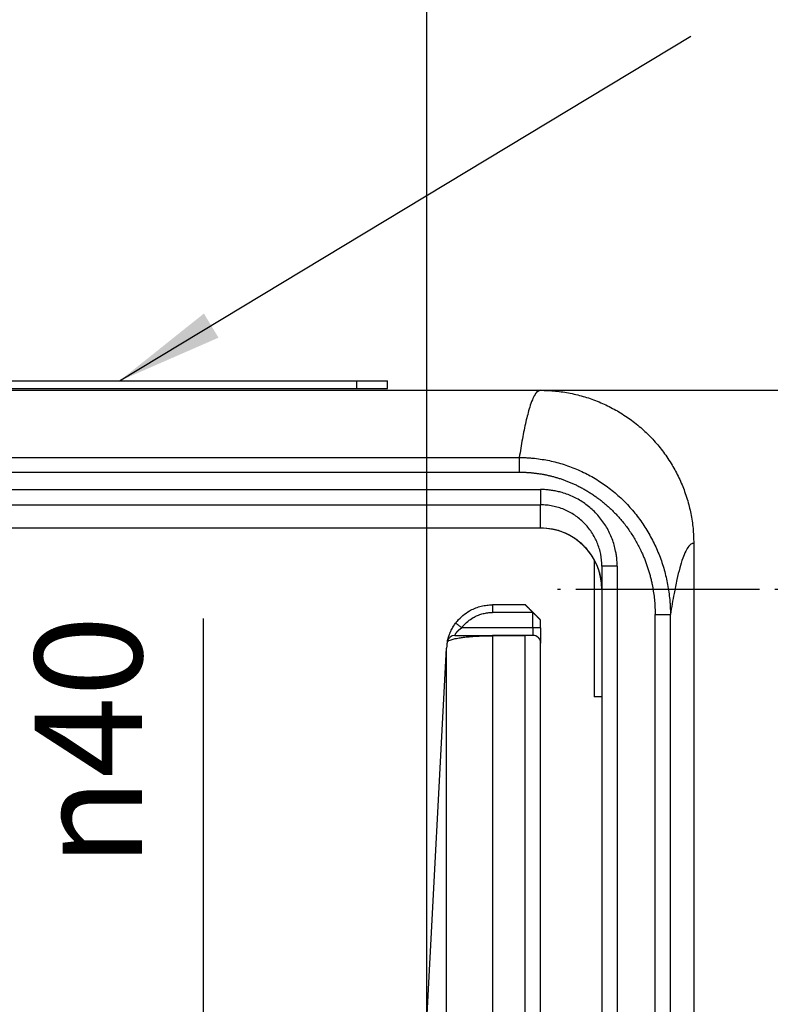
# Model space of a CAD drawing. Units: inches. Extents: x -233 to 232, y -114 to 173.
# Drawn here: x -97 to -72, y 108 to 140 of the extents above; entities that cross this region are included whole.
import ezdxf

# ---------------------------------------------------------------- set-up
doc = ezdxf.new("R2010")
doc.units = ezdxf.units.IN
doc.linetypes.add('DOT_CENTER', pattern=[14, 12, -1, 0, -1])
doc.layers.add('1', color=7, linetype='Continuous')
doc.styles.add('CONVERTER_12', font='txt.shx', dxfattribs={"width": 0.9})
doc.dimstyles.new('ME10_DIM_11', dxfattribs={"dimtxt": 7, "dimasz": 7, "dimexe": 4, "dimexo": 0, "dimgap": 4, "dimtad": 1, "dimdec": 0, "dimdsep": 46, "dimtxsty": 'CONVERTER_12', "dimsah": 1, "dimcen": 0.09, "dimclrd": 3, "dimclre": 3, "dimclrt": 2, "dimadec": 0, "dimazin": 0, "dimtfac": 1, "dimtdec": 4, "dimtix": 1, "dimtmove": 0, "dimatfit": 3, "dimfxl": 1, "dimtolj": 1, "dimtzin": 0, "dimarcsym": 0})
doc.dimstyles.new('ME10_DIM_15', dxfattribs={"dimtxt": 7, "dimasz": 7, "dimexe": 4, "dimexo": 0, "dimgap": 4, "dimtad": 1, "dimdsep": 46, "dimtxsty": 'CONVERTER_12', "dimsah": 1, "dimcen": 0.09, "dimclrd": 3, "dimclre": 3, "dimclrt": 2, "dimadec": 0, "dimazin": 0, "dimtfac": 1, "dimtdec": 4, "dimtix": 1, "dimtmove": 0, "dimatfit": 3, "dimfxl": 1, "dimtolj": 1, "dimtzin": 0, "dimarcsym": 0})
doc.dimstyles.get("Standard").update_dxf_attribs({"dimtxt": 0.18, "dimasz": 0.18, "dimexe": 0.18, "dimexo": 0.0625, "dimgap": 0.09, "dimtad": 0, "dimtih": 1, "dimtoh": 1, "dimdec": 4, "dimzin": 0, "dimdsep": 46, "dimtxsty": 'Standard', "dimcen": 0.09, "dimadec": 0, "dimazin": 0, "dimtfac": 1, "dimtdec": 4, "dimtofl": 0, "dimtmove": 0, "dimatfit": 3, "dimfxl": 1, "dimtolj": 1, "dimtzin": 0, "dimarcsym": 0})

# ---------------------------------------------------------------- blocks, each defined once
blk = doc.blocks.new('Typschild_106095__3', base_point=(-225.054, 256.108))
at = {"color": 7, "linetype": 'Continuous'}
for p, q in [((-223.054, 256.608), (-171.054, 256.608)), ((-171.054, 256.608), (-169.054, 256.608)), ((-169.054, 256.108), (-169.054, 256.608)), ((-223.054, 256.108), (-171.054, 256.108)), ((-171.054, 256.108), (-169.054, 256.108))]:
    blk.add_line(p, q, dxfattribs=at)
at = {"color": 3, "linetype": 'Continuous'}
blk.add_line((-171.054, 256.108), (-171.054, 256.608), dxfattribs=at)
blk = doc.blocks.new('Spannstift_ISO_8752-4_x_18_A', base_point=(-149.054, 237.05))
at = {"color": 7, "linetype": 'Continuous'}
blk.add_line((-149.054, 245.998), (-149.054, 237.05), dxfattribs=at)
blk = doc.blocks.new('Bolzen_115045__7', base_point=(-155.554, 235))
at = {"color": 7, "linetype": 'Continuous'}
for p, q in [((-124.054, 251), (-126.554, 251)), ((-126.554, 251), (-126.554, 250)), ((-124.054, 251), (-124.054, 243)), ((-133.554, 250), (-133.57, 250)), ((-126.554, 250), (-126.554, 243)), ((-155.554, 244.941), (-155.554, 243)), ((-155.554, 243), (-155.554, 236)), ((-126.554, 243), (-126.554, 236)), ((-124.054, 243), (-124.054, 235)), ((-155.054, 236), (-155.554, 236)), ((-126.554, 236), (-126.554, 235)), ((-124.054, 235), (-126.554, 235))]:
    blk.add_line(p, q, dxfattribs=at)
at = {"layer": '1', "color": 3, "linetype": 'DOT_CENTER'}
for p, q in [((-130.554, 243), (-158.554, 243)), ((-121.054, 243), (-129.554, 243))]:
    blk.add_line(p, q, dxfattribs=at)
blk = doc.blocks.new('Rahmen_103306__8', base_point=(-242.054, 107))
at = {"color": 7, "linetype": 'Continuous'}
for p, q in [((-228.058, 256), (-159.068, 256)), ((-159.068, 256), (-141.554, 256)), ((-159.054, 247.004), (-224.058, 247.004)), ((-149.054, 245.998), (-149.054, 237.05)), ((-155.054, 244.514), (-155.054, 243.014)), ((-155.054, 243.014), (-155.054, 243.004)), ((-155.054, 243.004), (-155.054, 236)), ((-149.054, 237.05), (-149.054, 214.998)), ((-155.054, 236), (-155.054, 212.99))]:
    blk.add_line(p, q, dxfattribs=at)
at = {"color": 3, "linetype": 'Continuous'}
for p, q in [((-159.054, 247.008), (-159.054, 248.523)), ((-159.054, 247.008), (-224.066, 247.008)), ((-159.054, 247.004), (-159.054, 247.008))]:
    blk.add_line(p, q, dxfattribs=at)
at = {"color": 7, "linetype": 'Continuous'}
blk.add_arc((-159.054, 243.004), 4, 0, 90, dxfattribs=at)
at = {"color": 3, "linetype": 'Continuous'}
for points, knots in [([(-159.068, 256), (-159.129, 255.982), (-159.28, 255.939), (-159.446, 255.69), (-159.617, 255.346), (-159.821, 254.753), (-160.037, 253.907), (-160.258, 252.809), (-160.384, 252.024), (-160.449, 251.613)], [0, 0, 0, 0, 0.188044, 0.459438, 0.845771, 1.358074, 2.328033, 3.46858, 4.714718, 4.714718, 4.714718, 4.714718]), ([(-229.631, 251.613), (-223.866, 251.613), (-212.336, 251.613), (-195.04, 251.613), (-177.745, 251.613), (-166.215, 251.613), (-160.449, 251.613)], [0, 0, 0, 0, 17.295422, 34.590844, 51.886289, 69.181733, 69.181733, 69.181733, 69.181733]), ([(-160.449, 251.613), (-160.449, 251.595), (-160.449, 251.55), (-160.449, 251.471), (-160.449, 251.369), (-160.449, 251.247), (-160.449, 251.109), (-160.449, 250.961), (-160.449, 250.809), (-160.449, 250.708), (-160.449, 250.657)], [0, 0, 0, 0, 0.0554254, 0.1349935, 0.237969, 0.3615457, 0.5011739, 0.6509797, 0.8046281, 0.9561342, 0.9561342, 0.9561342, 0.9561342]), ([(-160.449, 251.613), (-160.429, 251.613), (-160.388, 251.613), (-160.324, 251.613), (-160.262, 251.612), (-160.176, 251.609), (-160.075, 251.606), (-159.956, 251.6), (-159.836, 251.593), (-159.712, 251.585), (-159.584, 251.574), (-159.33, 251.549), (-158.961, 251.5), (-158.313, 251.38), (-157.521, 251.171), (-156.74, 250.877), (-156.142, 250.596), (-155.7, 250.36), (-155.282, 250.109), (-154.735, 249.742), (-154.09, 249.236), (-153.494, 248.663), (-153.053, 248.171), (-152.737, 247.782), (-152.446, 247.385), (-152.084, 246.835), (-151.683, 246.123), (-151.282, 245.22), (-150.969, 244.283), (-150.781, 243.48), (-150.676, 242.831), (-150.628, 242.421), (-150.602, 242.096), (-150.59, 241.891), (-150.583, 241.728), (-150.58, 241.607), (-150.577, 241.484), (-150.577, 241.402), (-150.577, 241.359)], [0, 0, 0, 0, 0.060534, 0.122485, 0.193955, 0.245928, 0.381537, 0.49527, 0.604733, 0.742913, 0.866724, 0.99054, 1.50908, 1.980975, 2.968991, 3.961014, 4.478773, 4.951085, 5.462345, 5.940874, 6.927287, 7.918694, 8.417482, 8.907067, 9.420988, 9.894912, 10.880813, 11.868684, 12.855156, 13.84087, 14.339269, 14.826548, 15.076755, 15.319243, 15.442418, 15.565602, 15.6828, 15.811828, 15.811828, 15.811828, 15.811828]), ([(-229.631, 250.657), (-223.866, 250.657), (-212.336, 250.657), (-195.04, 250.657), (-177.745, 250.657), (-166.215, 250.657), (-160.449, 250.657)], [0, 0, 0, 0, 17.295468, 34.590936, 51.886382, 69.181828, 69.181828, 69.181828, 69.181828]), ([(-160.449, 250.657), (-160.432, 250.657), (-160.396, 250.657), (-160.343, 250.656), (-160.29, 250.656), (-160.251, 250.655), (-160.227, 250.654), (-160.201, 250.654), (-160.159, 250.653), (-160.102, 250.65), (-160.045, 250.648), (-159.93, 250.642), (-159.757, 250.63), (-159.527, 250.609), (-159.297, 250.581), (-159.068, 250.547), (-158.841, 250.507), (-158.614, 250.46), (-158.389, 250.408), (-158.166, 250.35), (-157.943, 250.285), (-157.723, 250.215), (-157.505, 250.139), (-157.289, 250.057), (-157.075, 249.969), (-156.853, 249.871), (-156.623, 249.762), (-156.387, 249.64), (-156.154, 249.511), (-155.926, 249.375), (-155.701, 249.233), (-155.482, 249.083), (-155.266, 248.927), (-155.056, 248.764), (-154.85, 248.596), (-154.65, 248.421), (-154.455, 248.24), (-154.265, 248.053), (-154.081, 247.861), (-153.903, 247.664), (-153.73, 247.461), (-153.543, 247.228), (-153.345, 246.963), (-153.139, 246.663), (-152.945, 246.355), (-152.763, 246.04), (-152.594, 245.718), (-152.45, 245.417), (-152.329, 245.139), (-152.227, 244.886), (-152.132, 244.63), (-152.044, 244.371), (-151.964, 244.11), (-151.892, 243.847), (-151.827, 243.582), (-151.757, 243.261), (-151.69, 242.883), (-151.641, 242.521), (-151.613, 242.229), (-151.596, 242.01), (-151.584, 241.791), (-151.578, 241.609), (-151.576, 241.465), (-151.575, 241.394), (-151.575, 241.358)], [0, 0, 0, 0, 0.053333, 0.106754, 0.159998, 0.212802, 0.222726, 0.232643, 0.289974, 0.347258, 0.404638, 0.462256, 0.693382, 0.924503, 1.155626, 1.386748, 1.61787, 1.848993, 2.080119, 2.311248, 2.542373, 2.773504, 3.00463, 3.235765, 3.46689, 3.698026, 3.963888, 4.229768, 4.49563, 4.761513, 5.027383, 5.293276, 5.559146, 5.825043, 6.090997, 6.356981, 6.622932, 6.888923, 7.154894, 7.42083, 7.686798, 7.952862, 8.31657, 8.680275, 9.04412, 9.407848, 9.771578, 10.135446, 10.408369, 10.681277, 10.954219, 11.227243, 11.500183, 11.773169, 12.046115, 12.319099, 12.758109, 13.197192, 13.416722, 13.636247, 13.855785, 14.075358, 14.181959, 14.2886, 14.2886, 14.2886, 14.2886]), ([(-225.581, 249.521), (-220.037, 249.521), (-208.949, 249.521), (-192.317, 249.521), (-175.686, 249.521), (-164.598, 249.521), (-159.054, 249.521)], [0, 0, 0, 0, 16.631746, 33.263491, 49.895187, 66.526882, 66.526882, 66.526882, 66.526882]), ([(-159.054, 249.521), (-159.054, 249.462), (-159.054, 249.343), (-159.054, 249.185), (-159.054, 249.048), (-159.054, 248.938), (-159.054, 248.837), (-159.054, 248.748), (-159.054, 248.672), (-159.054, 248.613), (-159.054, 248.569), (-159.054, 248.541), (-159.054, 248.527), (-159.054, 248.523)], [0, 0, 0, 0, 0.1768157, 0.3573487, 0.4748526, 0.5862524, 0.6883546, 0.7783316, 0.8540037, 0.9139888, 0.9577625, 0.985644, 0.9986295, 0.9986295, 0.9986295, 0.9986295]), ([(-154.054, 244.514), (-154.054, 244.541), (-154.054, 244.593), (-154.058, 244.739), (-154.071, 244.952), (-154.103, 245.232), (-154.159, 245.553), (-154.247, 245.912), (-154.378, 246.304), (-154.544, 246.69), (-154.745, 247.066), (-154.98, 247.428), (-155.246, 247.768), (-155.535, 248.08), (-155.846, 248.362), (-156.173, 248.614), (-156.52, 248.837), (-156.885, 249.032), (-157.264, 249.195), (-157.623, 249.316), (-157.956, 249.402), (-158.26, 249.461), (-158.567, 249.501), (-158.777, 249.515), (-158.888, 249.518), (-158.922, 249.52), (-158.978, 249.521), (-159.029, 249.521), (-159.054, 249.521)], [0, 0, 0, 0, 0.07852, 0.15704, 0.438382, 0.71977, 1.001428, 1.414841, 1.827909, 2.241334, 2.672524, 3.103726, 3.534913, 3.966114, 4.378874, 4.791295, 5.204076, 5.616832, 6.029247, 6.44202, 6.751409, 7.060507, 7.369607, 7.679003, 7.691743, 7.704482, 7.780976, 7.85747, 7.85747, 7.85747, 7.85747]), ([(-225.581, 248.523), (-220.037, 248.523), (-208.949, 248.523), (-192.317, 248.523), (-175.686, 248.523), (-164.598, 248.523), (-159.054, 248.523)], [0, 0, 0, 0, 16.631645, 33.26329, 49.894985, 66.52668, 66.52668, 66.52668, 66.52668]), ([(-155.054, 244.514), (-155.069, 244.776), (-155.098, 245.3), (-155.294, 245.92), (-155.514, 246.395), (-155.715, 246.734), (-155.956, 247.06), (-156.308, 247.449), (-156.816, 247.868), (-157.397, 248.179), (-157.89, 248.356), (-158.272, 248.451), (-158.661, 248.511), (-158.923, 248.519), (-159.054, 248.523)], [0, 0, 0, 0, 0.78498, 1.569616, 1.929113, 2.355903, 2.749242, 3.142243, 3.926992, 4.711806, 5.104698, 5.497602, 5.890257, 6.283342, 6.283342, 6.283342, 6.283342]), ([(-155.054, 243.014), (-155.069, 243.275), (-155.099, 243.798), (-155.337, 244.552), (-155.706, 245.247), (-156.208, 245.856), (-156.817, 246.357), (-157.514, 246.726), (-158.269, 246.964), (-158.792, 246.993), (-159.054, 247.008)], [0, 0, 0, 0, 0.783073, 1.566226, 2.349527, 3.133022, 3.916727, 4.700626, 5.484672, 6.268799, 6.268799, 6.268799, 6.268799]), ([(-149.054, 245.998), (-149.077, 245.999), (-149.123, 246.001), (-149.249, 245.96), (-149.421, 245.792), (-149.606, 245.465), (-149.794, 244.992), (-149.982, 244.37), (-150.169, 243.599), (-150.328, 242.816), (-150.465, 242.053), (-150.538, 241.596), (-150.577, 241.359)], [0, 0, 0, 0, 0.067364, 0.137632, 0.390368, 0.759806, 1.265292, 1.91341, 2.706314, 3.644857, 4.31004, 5.032251, 5.032251, 5.032251, 5.032251]), ([(-154.054, 244.514), (-154.116, 244.514), (-154.239, 244.514), (-154.422, 244.514), (-154.595, 244.514), (-154.751, 244.514), (-154.878, 244.514), (-154.965, 244.514), (-155.015, 244.514), (-155.038, 244.514), (-155.05, 244.514), (-155.054, 244.514)], [0, 0, 0, 0, 0.186733, 0.368095, 0.548421, 0.707107, 0.835763, 0.929788, 0.965962, 0.986812, 1, 1, 1, 1]), ([(-151.575, 241.358), (-151.516, 241.358), (-151.397, 241.358), (-151.239, 241.358), (-151.102, 241.358), (-150.992, 241.358), (-150.891, 241.358), (-150.802, 241.359), (-150.726, 241.359), (-150.667, 241.359), (-150.623, 241.359), (-150.595, 241.359), (-150.581, 241.359), (-150.577, 241.359)], [0, 0, 0, 0, 0.1768117, 0.3573422, 0.4748454, 0.5862451, 0.6883477, 0.7783255, 0.8539986, 0.9139847, 0.9577591, 0.9856411, 0.9986267, 0.9986267, 0.9986267, 0.9986267]), ([(-151.575, 142.641), (-151.575, 150.868), (-151.575, 167.321), (-151.575, 192), (-151.575, 216.679), (-151.575, 233.132), (-151.575, 241.358)], [0, 0, 0, 0, 24.679285, 49.35857, 74.037794, 98.717018, 98.717018, 98.717018, 98.717018]), ([(-150.577, 142.641), (-150.577, 142.681), (-150.577, 142.76), (-150.577, 159.213), (-150.577, 192), (-150.576, 224.787), (-150.577, 241.24), (-150.577, 241.319), (-150.577, 241.359)], [0, 0, 0, 0, 0.118835, 0.237671, 49.358643, 98.479614, 98.598423, 98.717263, 98.717263, 98.717263, 98.717263])]:
    blk.add_open_spline(points, degree=3, knots=knots, dxfattribs=at)
at = {"color": 7, "linetype": 'Continuous'}
blk.add_open_spline([(-159.068, 256), (-158.897, 255.998), (-158.571, 255.993), (-158.081, 255.955), (-157.6, 255.896), (-157.114, 255.812), (-156.634, 255.704), (-156.166, 255.575), (-155.7, 255.421), (-155.242, 255.246), (-154.787, 255.045), (-154.355, 254.827), (-153.927, 254.586), (-153.516, 254.327), (-153.107, 254.04), (-152.713, 253.733), (-152.336, 253.408), (-151.862, 252.957), (-151.316, 252.355), (-150.823, 251.691), (-150.472, 251.137), (-150.233, 250.715), (-150.015, 250.282), (-149.818, 249.841), (-149.639, 249.377), (-149.482, 248.905), (-149.349, 248.425), (-149.241, 247.944), (-149.158, 247.466), (-149.099, 246.985), (-149.061, 246.495), (-149.057, 246.169), (-149.054, 245.998)], degree=3, knots=[0, 0, 0, 0, 0.510818, 0.979992, 1.47245, 1.9649, 2.457404, 2.949894, 3.419186, 3.930135, 4.420022, 4.909886, 5.381273, 5.894703, 6.366201, 6.879773, 7.390869, 7.860236, 8.842143, 9.823926, 10.337568, 10.809057, 11.278517, 11.789706, 12.258543, 12.768987, 13.28216, 13.753246, 14.245497, 14.737737, 15.206827, 15.717601, 15.717601, 15.717601, 15.717601], dxfattribs=at)
at = {"color": 3, "linetype": 'Continuous'}
blk.add_open_spline([(-154.054, 244.514), (-154.054, 235.762), (-154.054, 218.257), (-154.054, 192), (-154.054, 165.743), (-154.054, 148.238), (-154.054, 139.486)], degree=3, dxfattribs=at)
blk = doc.blocks.new('Seiltrommel_103307__12', base_point=(-226.054, 142))
at = {"color": 7, "linetype": 'Continuous'}
for p, q in [((-160.054, 241.997), (-162.207, 241.997)), ((-159.054, 240.5), (-159.054, 240.997)), ((-159.054, 240.5), (-159.054, 239.501)), ((-164.656, 240), (-162.207, 240)), ((-160.034, 240), (-162.207, 240)), ((-160.054, 195.005), (-160.054, 239.98)), ((-159.553, 240), (-160.034, 240)), ((-166.477, 214.843), (-165.203, 239.157)), ((-159.054, 194.232), (-159.054, 239.501))]:
    blk.add_line(p, q, dxfattribs=at)
at = {"color": 3, "linetype": 'Continuous'}
for p, q in [((-159.553, 241.497), (-162.207, 241.497)), ((-159.553, 240.5), (-164.205, 240.5)), ((-162.207, 239.98), (-162.207, 195.005)), ((-165.203, 144.843), (-165.203, 239.157))]:
    blk.add_line(p, q, dxfattribs=at)
at = {"color": 7, "linetype": 'Continuous'}
for centre, radius, start, end in [((-162.207, 239), 3, 165.30993, 177), ((-159.553, 239.501), 0.499, 359.99998, 90)]:
    blk.add_arc(centre, radius, start, end, dxfattribs=at)
at = {"color": 3, "linetype": 'Continuous'}
blk.add_arc((-164.656, 239.5), 0.5, 90.00005, 168.40221, dxfattribs=at)
at = {"color": 7, "linetype": 'Continuous'}
for points, knots in [([(-164.605, 240.8), (-164.597, 240.811), (-164.581, 240.831), (-164.555, 240.865), (-164.526, 240.901), (-164.395, 241.058), (-164.138, 241.313), (-163.753, 241.582), (-163.377, 241.768), (-163.026, 241.892), (-162.662, 241.971), (-162.401, 241.994), (-162.249, 241.997), (-162.221, 241.997), (-162.207, 241.997)], [0, 0, 0, 0, 0.038697, 0.077394, 0.12757, 0.177769, 0.692632, 1.207496, 1.578477, 1.949457, 2.320439, 2.69142, 2.733622, 2.775824, 2.775824, 2.775824, 2.775824]), ([(-162.207, 241.997), (-162.207, 241.997), (-162.207, 241.997), (-162.207, 241.997), (-162.207, 241.997)], [0, 0, 0, 0, 0.00001275413, 0.00002550825, 0.00002550825, 0.00002550825, 0.00002550825]), ([(-159.553, 241.499), (-159.56, 241.506), (-159.574, 241.52), (-159.595, 241.541), (-159.614, 241.56), (-159.632, 241.578), (-159.649, 241.594), (-159.664, 241.61), (-159.679, 241.625), (-159.693, 241.639), (-159.707, 241.653), (-159.725, 241.671), (-159.749, 241.695), (-159.777, 241.723), (-159.803, 241.749), (-159.829, 241.774), (-159.852, 241.798), (-159.875, 241.821), (-159.896, 241.842), (-159.917, 241.862), (-159.936, 241.882), (-159.954, 241.899), (-159.97, 241.916), (-159.986, 241.931), (-159.999, 241.944), (-160.011, 241.956), (-160.022, 241.966), (-160.031, 241.975), (-160.038, 241.983), (-160.043, 241.988), (-160.047, 241.992), (-160.051, 241.994), (-160.053, 241.996), (-160.054, 241.997), (-160.054, 241.997)], [0, 0, 0, 0, 0.0310664, 0.0599583, 0.086867, 0.111984, 0.1355005, 0.1576081, 0.178498, 0.1983618, 0.2173908, 0.2357763, 0.2774706, 0.3170884, 0.3546756, 0.390278, 0.4239414, 0.4557116, 0.4860296, 0.5147417, 0.5417752, 0.5670572, 0.5905151, 0.6120762, 0.6316675, 0.6477004, 0.6623434, 0.6753429, 0.6864451, 0.6927356, 0.6982301, 0.7026084, 0.7055508, 0.706744, 0.706744, 0.706744, 0.706744]), ([(-159.551, 241.497), (-159.552, 241.498), (-159.552, 241.498), (-159.552, 241.498), (-159.553, 241.499), (-159.553, 241.499), (-159.553, 241.499)], [0, 0, 0, 0, 0.000539394, 0.001078788, 0.001618182, 0.002157576, 0.002157576, 0.002157576, 0.002157576]), ([(-159.054, 240.997), (-159.054, 240.998), (-159.055, 240.999), (-159.057, 241.001), (-159.06, 241.004), (-159.064, 241.008), (-159.069, 241.014), (-159.076, 241.021), (-159.085, 241.03), (-159.095, 241.04), (-159.107, 241.052), (-159.12, 241.066), (-159.136, 241.081), (-159.152, 241.098), (-159.17, 241.116), (-159.189, 241.135), (-159.209, 241.155), (-159.231, 241.176), (-159.253, 241.199), (-159.277, 241.223), (-159.302, 241.248), (-159.328, 241.274), (-159.356, 241.302), (-159.38, 241.326), (-159.398, 241.344), (-159.412, 241.358), (-159.426, 241.372), (-159.441, 241.387), (-159.456, 241.402), (-159.473, 241.419), (-159.491, 241.437), (-159.51, 241.456), (-159.53, 241.476), (-159.544, 241.49), (-159.551, 241.497)], [0, 0, 0, 0, 0.0012133, 0.0041948, 0.0086163, 0.0141435, 0.020441, 0.0315657, 0.0445668, 0.0591835, 0.0751552, 0.0947258, 0.1162604, 0.1396876, 0.164936, 0.1919342, 0.2206109, 0.2508946, 0.2825645, 0.3161325, 0.3516481, 0.3891606, 0.4287196, 0.4703744, 0.488673, 0.5076162, 0.5273957, 0.5482029, 0.5702295, 0.5936671, 0.6187073, 0.6455416, 0.6743617, 0.7053591, 0.7053591, 0.7053591, 0.7053591]), ([(-165.109, 239.761), (-165.105, 239.777), (-165.095, 239.813), (-165.078, 239.872), (-165.059, 239.933), (-165.038, 239.994), (-165.015, 240.057), (-164.987, 240.127), (-164.957, 240.199), (-164.916, 240.29), (-164.859, 240.405), (-164.78, 240.544), (-164.694, 240.678), (-164.633, 240.762), (-164.605, 240.8)], [0, 0, 0, 0, 0.049587, 0.111404, 0.184479, 0.241947, 0.304916, 0.386004, 0.468163, 0.538314, 0.686208, 0.851958, 1.018898, 1.16275, 1.16275, 1.16275, 1.16275]), ([(-160.034, 240), (-160.037, 240), (-160.043, 239.999), (-160.049, 239.995), (-160.054, 239.988), (-160.054, 239.983), (-160.054, 239.98)], [0, 0, 0, 0, 0.00920571, 0.01600983, 0.02343151, 0.03239158, 0.03239158, 0.03239158, 0.03239158])]:
    blk.add_open_spline(points, degree=3, knots=knots, dxfattribs=at)
at = {"color": 3, "linetype": 'Continuous'}
for points, knots in [([(-162.207, 241.997), (-162.207, 241.992), (-162.207, 241.98), (-162.207, 241.952), (-162.207, 241.909), (-162.207, 241.846), (-162.207, 241.768), (-162.207, 241.681), (-162.207, 241.59), (-162.207, 241.529), (-162.207, 241.497)], [0, 0, 0, 0, 0.0175976, 0.0351952, 0.0823071, 0.1467276, 0.2260781, 0.3162167, 0.4068013, 0.4999745, 0.4999745, 0.4999745, 0.4999745]), ([(-164.205, 240.5), (-164.199, 240.509), (-164.186, 240.526), (-164.164, 240.554), (-164.14, 240.584), (-164.03, 240.715), (-163.816, 240.927), (-163.495, 241.151), (-163.182, 241.307), (-162.889, 241.409), (-162.586, 241.475), (-162.369, 241.495), (-162.242, 241.497), (-162.219, 241.497), (-162.207, 241.497)], [0, 0, 0, 0, 0.032248, 0.064496, 0.10631, 0.148143, 0.577199, 1.006254, 1.315406, 1.624557, 1.933709, 2.24286, 2.278028, 2.313196, 2.313196, 2.313196, 2.313196]), ([(-159.553, 241.497), (-159.553, 241.498), (-159.553, 241.498), (-159.553, 241.499), (-159.553, 241.499)], [0, 0, 0, 0, 0.000766009, 0.001525317, 0.001525317, 0.001525317, 0.001525317]), ([(-159.553, 241.497), (-159.553, 241.497), (-159.553, 241.497), (-159.553, 241.497), (-159.552, 241.497), (-159.552, 241.497), (-159.552, 241.497), (-159.552, 241.497), (-159.552, 241.497), (-159.552, 241.497), (-159.551, 241.497)], [0, 0, 0, 0, 0.000190599, 0.000381229, 0.000571889, 0.000762578, 0.000953298, 0.001144048, 0.001334827, 0.001525637, 0.001525637, 0.001525637, 0.001525637]), ([(-159.553, 240.5), (-159.553, 240.583), (-159.553, 240.749), (-159.553, 240.999), (-159.553, 241.248), (-159.553, 241.414), (-159.553, 241.497)], [0, 0, 0, 0, 0.2493556, 0.4987111, 0.7480929, 0.9974747, 0.9974747, 0.9974747, 0.9974747]), ([(-164.656, 240), (-164.656, 240), (-164.656, 240), (-164.656, 240), (-164.656, 240), (-164.656, 240), (-164.656, 240), (-164.656, 240.001), (-164.656, 240.001), (-164.656, 240.001), (-164.656, 240.001), (-164.656, 240.001), (-164.656, 240.001), (-164.656, 240.001), (-164.656, 240.002), (-164.655, 240.002), (-164.655, 240.002), (-164.655, 240.002), (-164.655, 240.003), (-164.655, 240.003), (-164.655, 240.003), (-164.655, 240.004), (-164.655, 240.004), (-164.654, 240.005), (-164.654, 240.005), (-164.654, 240.006), (-164.654, 240.007), (-164.653, 240.007), (-164.653, 240.008), (-164.653, 240.009), (-164.653, 240.009), (-164.652, 240.01), (-164.652, 240.011), (-164.652, 240.012), (-164.651, 240.013), (-164.651, 240.014), (-164.65, 240.015), (-164.65, 240.015), (-164.65, 240.016), (-164.649, 240.017), (-164.649, 240.017), (-164.649, 240.018), (-164.649, 240.019), (-164.648, 240.019), (-164.648, 240.02), (-164.648, 240.021), (-164.647, 240.022), (-164.647, 240.023), (-164.646, 240.024), (-164.646, 240.025), (-164.646, 240.026), (-164.645, 240.027), (-164.645, 240.028), (-164.644, 240.029), (-164.644, 240.03), (-164.643, 240.031), (-164.643, 240.032), (-164.642, 240.033), (-164.641, 240.034), (-164.641, 240.036), (-164.64, 240.037), (-164.64, 240.038), (-164.639, 240.039), (-164.639, 240.04), (-164.638, 240.041), (-164.638, 240.042), (-164.637, 240.044), (-164.636, 240.045), (-164.636, 240.046), (-164.635, 240.048), (-164.634, 240.049), (-164.634, 240.051), (-164.633, 240.052), (-164.632, 240.054), (-164.631, 240.055), (-164.631, 240.057), (-164.63, 240.058), (-164.629, 240.061), (-164.627, 240.064), (-164.625, 240.068), (-164.623, 240.072), (-164.62, 240.076), (-164.618, 240.08), (-164.616, 240.084), (-164.614, 240.088), (-164.612, 240.092), (-164.61, 240.096), (-164.607, 240.099), (-164.605, 240.103), (-164.603, 240.107), (-164.601, 240.111), (-164.599, 240.114), (-164.596, 240.118), (-164.594, 240.121), (-164.592, 240.125), (-164.59, 240.128), (-164.588, 240.132), (-164.585, 240.135), (-164.583, 240.139), (-164.581, 240.142), (-164.579, 240.145), (-164.577, 240.148), (-164.574, 240.152), (-164.572, 240.155), (-164.57, 240.158), (-164.568, 240.161), (-164.566, 240.164), (-164.564, 240.167), (-164.562, 240.17), (-164.56, 240.173), (-164.558, 240.176), (-164.555, 240.178), (-164.553, 240.181), (-164.551, 240.184), (-164.549, 240.187), (-164.547, 240.19), (-164.544, 240.193), (-164.542, 240.197), (-164.539, 240.2), (-164.536, 240.204), (-164.534, 240.207), (-164.531, 240.211), (-164.528, 240.214), (-164.525, 240.218), (-164.522, 240.221), (-164.519, 240.225), (-164.516, 240.228), (-164.514, 240.232), (-164.511, 240.235), (-164.507, 240.239), (-164.504, 240.242), (-164.501, 240.246), (-164.498, 240.25), (-164.495, 240.253), (-164.492, 240.257), (-164.488, 240.261), (-164.485, 240.264), (-164.482, 240.268), (-164.478, 240.272), (-164.475, 240.275), (-164.471, 240.279), (-164.468, 240.283), (-164.464, 240.287), (-164.461, 240.29), (-164.457, 240.294), (-164.453, 240.298), (-164.45, 240.302), (-164.446, 240.305), (-164.442, 240.309), (-164.438, 240.313), (-164.434, 240.317), (-164.43, 240.321), (-164.426, 240.325), (-164.422, 240.328), (-164.418, 240.332), (-164.414, 240.336), (-164.41, 240.34), (-164.406, 240.344), (-164.402, 240.347), (-164.4, 240.349), (-164.398, 240.351), (-164.396, 240.353), (-164.394, 240.354), (-164.392, 240.356), (-164.39, 240.358), (-164.388, 240.36), (-164.386, 240.362), (-164.384, 240.363), (-164.382, 240.365), (-164.38, 240.367), (-164.378, 240.369), (-164.375, 240.371), (-164.373, 240.373), (-164.371, 240.375), (-164.369, 240.377), (-164.366, 240.379), (-164.364, 240.381), (-164.361, 240.383), (-164.359, 240.385), (-164.356, 240.388), (-164.353, 240.391), (-164.349, 240.394), (-164.345, 240.396), (-164.342, 240.399), (-164.338, 240.402), (-164.335, 240.405), (-164.331, 240.408), (-164.328, 240.411), (-164.325, 240.413), (-164.321, 240.416), (-164.318, 240.419), (-164.314, 240.421), (-164.311, 240.424), (-164.308, 240.426), (-164.306, 240.428), (-164.304, 240.429), (-164.303, 240.43), (-164.301, 240.432), (-164.299, 240.433), (-164.297, 240.435), (-164.295, 240.436), (-164.293, 240.438), (-164.291, 240.439), (-164.289, 240.441), (-164.287, 240.442), (-164.285, 240.444), (-164.282, 240.446), (-164.28, 240.447), (-164.278, 240.449), (-164.276, 240.451), (-164.273, 240.453), (-164.271, 240.454), (-164.268, 240.456), (-164.266, 240.458), (-164.263, 240.46), (-164.261, 240.462), (-164.258, 240.463), (-164.256, 240.465), (-164.253, 240.467), (-164.25, 240.469), (-164.247, 240.471), (-164.245, 240.473), (-164.242, 240.475), (-164.239, 240.477), (-164.236, 240.479), (-164.233, 240.481), (-164.23, 240.483), (-164.227, 240.485), (-164.224, 240.487), (-164.221, 240.489), (-164.218, 240.491), (-164.215, 240.494), (-164.212, 240.496), (-164.208, 240.498), (-164.206, 240.499), (-164.205, 240.5)], [0, 0, 0, 0, 0.0000187, 0.0000649, 0.0001434, 0.0002548, 0.0004166, 0.0006052, 0.0008129, 0.0010319, 0.0011079, 0.0012123, 0.0013465, 0.0015124, 0.0017115, 0.0019457, 0.0022165, 0.0025257, 0.0028749, 0.0032659, 0.0037004, 0.00418, 0.0046547, 0.0051727, 0.0057336, 0.0063371, 0.0069828, 0.0076704, 0.0083996, 0.0091701, 0.0099815, 0.0108335, 0.0117258, 0.012658, 0.0136299, 0.014641, 0.0156912, 0.0167799, 0.0173517, 0.0179697, 0.0186334, 0.0193418, 0.0200944, 0.0208904, 0.0217289, 0.0226093, 0.0235309, 0.0244929, 0.0254945, 0.0265351, 0.0276138, 0.02873, 0.0298829, 0.0310718, 0.0322959, 0.0335546, 0.034847, 0.0361725, 0.0375302, 0.0386377, 0.0397921, 0.040993, 0.0422395, 0.0435311, 0.0448671, 0.0462469, 0.0476698, 0.0491352, 0.0506425, 0.0521909, 0.0537799, 0.0554088, 0.057077, 0.0587839, 0.0605287, 0.0623109, 0.0641298, 0.0659849, 0.0705932, 0.0751769, 0.0797355, 0.0842684, 0.0887751, 0.093255, 0.0977076, 0.1021324, 0.1065287, 0.110896, 0.1152338, 0.1195414, 0.1238182, 0.1280636, 0.132277, 0.1364578, 0.1406055, 0.1447192, 0.1487985, 0.1528426, 0.1568509, 0.1608228, 0.1647576, 0.1686546, 0.1725131, 0.1763326, 0.1801122, 0.1838514, 0.1875494, 0.1912055, 0.194819, 0.1983893, 0.2019156, 0.2053971, 0.2088332, 0.2122232, 0.2155663, 0.2198031, 0.2240729, 0.2283757, 0.2327116, 0.2370808, 0.2414833, 0.2459192, 0.2503888, 0.254892, 0.259429, 0.2639998, 0.2686048, 0.2732438, 0.2779171, 0.2826248, 0.2873671, 0.2921439, 0.2969556, 0.3018021, 0.3066837, 0.3116005, 0.3165525, 0.32154, 0.3265631, 0.331622, 0.3367167, 0.3418474, 0.3470144, 0.3522176, 0.3574573, 0.3627336, 0.3680468, 0.3733968, 0.378784, 0.3842084, 0.3896702, 0.3951697, 0.4007068, 0.4062819, 0.4118951, 0.4175466, 0.4232364, 0.4289649, 0.4347322, 0.4371054, 0.4395306, 0.4420075, 0.4445357, 0.4471148, 0.4497444, 0.4524241, 0.4551537, 0.4579327, 0.4607608, 0.4636375, 0.4665626, 0.4695357, 0.4725564, 0.4756244, 0.4787393, 0.4819007, 0.4851082, 0.4883616, 0.4916605, 0.4950045, 0.499684, 0.5043299, 0.508941, 0.5135157, 0.5180526, 0.5225504, 0.5270076, 0.5314228, 0.5357945, 0.5401213, 0.5444017, 0.5486344, 0.5528179, 0.5569507, 0.5591064, 0.5613142, 0.5635737, 0.5658844, 0.5682459, 0.5706576, 0.5731193, 0.5756304, 0.5781904, 0.580799, 0.5834557, 0.58616, 0.5889115, 0.5917098, 0.5945544, 0.5974448, 0.6003807, 0.6033615, 0.606387, 0.6094565, 0.6125696, 0.615726, 0.6189252, 0.6221668, 0.6254502, 0.6287752, 0.6321412, 0.6355478, 0.6389946, 0.6424811, 0.646007, 0.6495718, 0.653175, 0.6568162, 0.6604951, 0.6642111, 0.6679638, 0.6717529, 0.6755779, 0.6794384, 0.6833339, 0.6833339, 0.6833339, 0.6833339]), ([(-164.205, 240.5), (-164.23, 240.519), (-164.279, 240.556), (-164.353, 240.611), (-164.422, 240.663), (-164.485, 240.71), (-164.535, 240.748), (-164.57, 240.774), (-164.591, 240.79), (-164.6, 240.797), (-164.605, 240.8)], [0, 0, 0, 0, 0.0936939, 0.1846781, 0.2751383, 0.354647, 0.4189679, 0.4657793, 0.4828848, 0.4999904, 0.4999904, 0.4999904, 0.4999904]), ([(-159.054, 240.5), (-159.06, 240.5), (-159.072, 240.5), (-159.099, 240.5), (-159.142, 240.5), (-159.205, 240.5), (-159.283, 240.5), (-159.369, 240.5), (-159.461, 240.5), (-159.522, 240.5), (-159.553, 240.5)], [0, 0, 0, 0, 0.0175178, 0.0350356, 0.0819278, 0.1461537, 0.2250443, 0.3153207, 0.4055046, 0.499, 0.499, 0.499, 0.499]), ([(-159.553, 240.5), (-159.553, 240.468), (-159.553, 240.404), (-159.553, 240.311), (-159.553, 240.226), (-159.553, 240.151), (-159.553, 240.09), (-159.553, 240.047), (-159.553, 240.019), (-159.553, 240.006), (-159.553, 240)], [0, 0, 0, 0, 0.0974177, 0.1911017, 0.2775972, 0.3534175, 0.4156621, 0.461913, 0.4809565, 0.5, 0.5, 0.5, 0.5]), ([(-165.146, 239.601), (-165.113, 239.622), (-165.034, 239.673), (-164.859, 239.733), (-164.609, 239.798), (-164.36, 239.841), (-164.154, 239.87), (-163.992, 239.89), (-163.817, 239.909), (-163.588, 239.929), (-163.34, 239.947), (-163.077, 239.961), (-162.821, 239.971), (-162.6, 239.976), (-162.389, 239.979), (-162.272, 239.98), (-162.207, 239.98)], [0, 0, 0, 0, 0.118759, 0.279403, 0.552092, 0.8921, 1.038411, 1.176984, 1.381774, 1.564864, 1.866143, 2.127151, 2.35481, 2.635474, 2.792536, 2.986669, 2.986669, 2.986669, 2.986669]), ([(-165.146, 239.601), (-165.146, 239.601), (-165.146, 239.601), (-165.146, 239.601), (-165.146, 239.601), (-165.146, 239.601), (-165.146, 239.601), (-165.146, 239.601), (-165.146, 239.601), (-165.146, 239.601), (-165.146, 239.601), (-165.146, 239.601), (-165.146, 239.601), (-165.146, 239.601), (-165.146, 239.601), (-165.146, 239.601), (-165.146, 239.601), (-165.146, 239.601), (-165.146, 239.601), (-165.146, 239.601), (-165.146, 239.602), (-165.146, 239.602), (-165.146, 239.602), (-165.146, 239.602), (-165.146, 239.602), (-165.146, 239.602), (-165.146, 239.602), (-165.146, 239.602), (-165.146, 239.603), (-165.146, 239.603), (-165.145, 239.603), (-165.145, 239.603), (-165.145, 239.604), (-165.145, 239.604), (-165.145, 239.604), (-165.145, 239.605), (-165.145, 239.605), (-165.145, 239.605), (-165.145, 239.606), (-165.145, 239.606), (-165.145, 239.606), (-165.145, 239.607), (-165.145, 239.607), (-165.145, 239.607), (-165.145, 239.608), (-165.145, 239.608), (-165.144, 239.609), (-165.144, 239.609), (-165.144, 239.609), (-165.144, 239.61), (-165.144, 239.61), (-165.144, 239.61), (-165.144, 239.611), (-165.144, 239.611), (-165.144, 239.612), (-165.144, 239.613), (-165.144, 239.613), (-165.143, 239.614), (-165.143, 239.614), (-165.143, 239.615), (-165.143, 239.616), (-165.143, 239.616), (-165.143, 239.617), (-165.143, 239.618), (-165.142, 239.618), (-165.142, 239.619), (-165.142, 239.62), (-165.142, 239.62), (-165.142, 239.621), (-165.142, 239.622), (-165.142, 239.623), (-165.141, 239.623), (-165.141, 239.624), (-165.141, 239.625), (-165.141, 239.626), (-165.141, 239.627), (-165.141, 239.627), (-165.14, 239.628), (-165.14, 239.629), (-165.14, 239.63), (-165.14, 239.631), (-165.14, 239.631), (-165.14, 239.632), (-165.139, 239.633), (-165.139, 239.634), (-165.139, 239.635), (-165.139, 239.636), (-165.139, 239.637), (-165.138, 239.637), (-165.138, 239.638), (-165.138, 239.639), (-165.138, 239.64), (-165.138, 239.641), (-165.138, 239.642), (-165.137, 239.642), (-165.137, 239.643), (-165.137, 239.643), (-165.137, 239.644), (-165.137, 239.644), (-165.137, 239.645), (-165.137, 239.645), (-165.137, 239.646), (-165.137, 239.646), (-165.136, 239.647), (-165.136, 239.647), (-165.136, 239.648), (-165.136, 239.648), (-165.136, 239.649), (-165.136, 239.649), (-165.136, 239.65), (-165.136, 239.651), (-165.136, 239.651), (-165.135, 239.652), (-165.135, 239.652), (-165.135, 239.653), (-165.135, 239.654), (-165.135, 239.654), (-165.135, 239.655), (-165.135, 239.656), (-165.134, 239.656), (-165.134, 239.657), (-165.134, 239.658), (-165.134, 239.658), (-165.134, 239.659), (-165.134, 239.66), (-165.133, 239.661), (-165.133, 239.661), (-165.133, 239.662), (-165.133, 239.663), (-165.133, 239.664), (-165.133, 239.664), (-165.132, 239.665), (-165.132, 239.666), (-165.132, 239.667), (-165.132, 239.668), (-165.132, 239.668), (-165.131, 239.669), (-165.131, 239.67), (-165.131, 239.671), (-165.131, 239.672), (-165.131, 239.673), (-165.13, 239.674), (-165.13, 239.674), (-165.13, 239.675), (-165.13, 239.676), (-165.13, 239.677), (-165.129, 239.678), (-165.129, 239.679), (-165.129, 239.68), (-165.129, 239.681), (-165.129, 239.682), (-165.128, 239.683), (-165.128, 239.684), (-165.128, 239.685), (-165.128, 239.686), (-165.127, 239.687), (-165.127, 239.688), (-165.127, 239.689), (-165.127, 239.69), (-165.127, 239.691), (-165.126, 239.692), (-165.126, 239.693), (-165.126, 239.694), (-165.125, 239.695), (-165.125, 239.697), (-165.125, 239.698), (-165.124, 239.7), (-165.124, 239.701), (-165.124, 239.702), (-165.123, 239.704), (-165.123, 239.705), (-165.123, 239.706), (-165.122, 239.708), (-165.122, 239.709), (-165.122, 239.71), (-165.122, 239.711), (-165.121, 239.713), (-165.121, 239.714), (-165.121, 239.715), (-165.12, 239.716), (-165.12, 239.718), (-165.12, 239.719), (-165.119, 239.72), (-165.119, 239.721), (-165.119, 239.723), (-165.118, 239.724), (-165.118, 239.725), (-165.118, 239.726), (-165.118, 239.727), (-165.117, 239.729), (-165.117, 239.73), (-165.117, 239.731), (-165.116, 239.732), (-165.116, 239.733), (-165.116, 239.734), (-165.116, 239.735), (-165.115, 239.737), (-165.115, 239.738), (-165.115, 239.739), (-165.114, 239.74), (-165.114, 239.741), (-165.114, 239.742), (-165.114, 239.743), (-165.113, 239.744), (-165.113, 239.745), (-165.113, 239.746), (-165.113, 239.747), (-165.112, 239.748), (-165.112, 239.749), (-165.112, 239.75), (-165.112, 239.751), (-165.111, 239.752), (-165.111, 239.753), (-165.111, 239.754), (-165.111, 239.755), (-165.11, 239.756), (-165.11, 239.756), (-165.11, 239.757), (-165.11, 239.758), (-165.11, 239.759), (-165.109, 239.76), (-165.109, 239.76), (-165.109, 239.761)], [0, 0, 0, 0, 0.0000051, 0.0000103, 0.0000194, 0.0000333, 0.0000598, 0.0000957, 0.0001409, 0.0001836, 0.0002336, 0.0002913, 0.0003573, 0.000432, 0.0005158, 0.0006092, 0.0006832, 0.0007638, 0.0008514, 0.0009462, 0.0010486, 0.0011589, 0.0012774, 0.0014045, 0.0015404, 0.0016856, 0.0018404, 0.002005, 0.0021798, 0.0023651, 0.0025614, 0.0028524, 0.0031539, 0.0034653, 0.0037861, 0.0041158, 0.0044536, 0.0047992, 0.0051518, 0.005511, 0.0058761, 0.0062467, 0.0066221, 0.0070018, 0.0073852, 0.0077717, 0.0081609, 0.008552, 0.0089446, 0.009338, 0.0097318, 0.0101253, 0.010518, 0.0110965, 0.0116865, 0.0122878, 0.0129004, 0.013524, 0.0141586, 0.014804, 0.0154602, 0.016127, 0.0168042, 0.0174918, 0.0181897, 0.0188976, 0.0196155, 0.0203433, 0.0210809, 0.021828, 0.0225846, 0.0233506, 0.0241259, 0.0249103, 0.0257037, 0.0265059, 0.0273169, 0.0281366, 0.0289647, 0.0298013, 0.0306461, 0.031499, 0.03236, 0.0332288, 0.0341054, 0.0349897, 0.0358815, 0.0367807, 0.0376872, 0.0386008, 0.0395215, 0.040449, 0.0413834, 0.0423244, 0.0427504, 0.043188, 0.0436373, 0.0440981, 0.0445703, 0.0450539, 0.0455488, 0.046055, 0.0465723, 0.0471007, 0.0476401, 0.0481905, 0.0487518, 0.0493238, 0.0499066, 0.0505001, 0.0511041, 0.0517187, 0.0523437, 0.052979, 0.0536247, 0.0542806, 0.0549466, 0.0556227, 0.0563089, 0.0570049, 0.0577108, 0.0584266, 0.059152, 0.0598871, 0.0606318, 0.0613859, 0.0621495, 0.0629225, 0.0637047, 0.0644961, 0.0652967, 0.0661064, 0.0669251, 0.0677526, 0.0685891, 0.0694343, 0.0702882, 0.0711508, 0.0720219, 0.0729015, 0.0737895, 0.0746859, 0.0755905, 0.0765034, 0.0774244, 0.0783534, 0.0792904, 0.0802354, 0.0811882, 0.0821487, 0.083117, 0.0840928, 0.0850763, 0.0860672, 0.0870655, 0.0880711, 0.0890841, 0.0901042, 0.0911314, 0.0921657, 0.0932069, 0.0942551, 0.0956845, 0.0971065, 0.098521, 0.099928, 0.1013274, 0.1027191, 0.1041031, 0.1054792, 0.1068475, 0.1082077, 0.10956, 0.1109041, 0.11224, 0.1135677, 0.114887, 0.116198, 0.1175004, 0.1187944, 0.1200797, 0.1213563, 0.1226242, 0.1238832, 0.1251333, 0.1263745, 0.1276066, 0.1288295, 0.1300433, 0.1312479, 0.1324431, 0.1336288, 0.1348051, 0.1359719, 0.137129, 0.1382764, 0.1394141, 0.1405419, 0.1416598, 0.1427677, 0.1438656, 0.1449533, 0.1460308, 0.1470981, 0.148155, 0.1492015, 0.1502375, 0.1512629, 0.1522777, 0.1532818, 0.1542752, 0.1552576, 0.1562292, 0.1571897, 0.1581392, 0.1590775, 0.1600046, 0.1609205, 0.161825, 0.162718, 0.1635996, 0.1644695, 0.1644695, 0.1644695, 0.1644695]), ([(-162.207, 240), (-162.207, 240), (-162.207, 239.999), (-162.207, 239.998), (-162.207, 239.997), (-162.207, 239.995), (-162.207, 239.992), (-162.207, 239.988), (-162.207, 239.984), (-162.207, 239.981), (-162.207, 239.98)], [0, 0, 0, 0, 0.00052745, 0.00126742, 0.00285444, 0.00507616, 0.00792901, 0.01140687, 0.01550138, 0.02020176, 0.02020176, 0.02020176, 0.02020176]), ([(-160.054, 239.98), (-160.411, 239.98), (-161.123, 239.98), (-161.839, 239.98), (-162.2, 239.98), (-162.205, 239.98), (-162.207, 239.98)], [0, 0, 0, 0, 1.069446, 2.138893, 2.146, 2.153106, 2.153106, 2.153106, 2.153106])]:
    blk.add_open_spline(points, degree=3, knots=knots, dxfattribs=at)
blk = doc.blocks.new('Seilwinde_v_207044__22', base_point=(-242.054, -73))
for name, p in [('Rahmen_103306__8', (-242.054, 107)), ('Bolzen_115045__7', (-155.554, 235)), ('Spannstift_ISO_8752-4_x_18_A', (-149.054, 237.05)), ('Seiltrommel_103307__12', (-226.054, 142))]:
    blk.add_blockref(name, p)
blk = doc.blocks.new('Seilwinde_200044__23', base_point=(-242.054, -73))
for name, p in [('Seilwinde_v_207044__22', (-242.054, -73)), ('Typschild_106095__3', (-225.054, 256.108))]:
    blk.add_blockref(name, p)
blk = doc.blocks.new('*D58')
at = {"layer": '1', "color": 3, "linetype": 'Continuous'}
for p, q in [((-218.736, 216.843), (-218.736, 295.428)), ((-166.477, 214.843), (-166.477, 295.428)), ((-166.477, 291.428), (-218.736, 291.428))]:
    blk.add_line(p, q, dxfattribs=at)
at = {"layer": '1', "color": 3}
for points in [[(-211.736, 292.349), (-211.736, 290.506), (-218.736, 291.428)], [(-173.477, 290.506), (-173.477, 292.349), (-166.477, 291.428)]]:
    blk.add_solid(points, dxfattribs=at)
at = {"layer": '1', "color": 2, "insert": (-197.856, 295.428), "char_height": 7, "attachment_point": 7, "rotation": 0.00014, "line_spacing_factor": 0.60024, "style": 'CONVERTER_12'}
blk.add_mtext('52', dxfattribs=at)
blk = doc.blocks.new('*D62')
at = {"layer": '1', "color": 3, "linetype": 'Continuous'}
for p, q in [((-181.091, 241.111), (-181.091, 212)), ((-169.473, 212), (-185.091, 212)), ((-181.091, 212), (-181.091, 172)), ((-169.473, 172), (-185.091, 172))]:
    blk.add_line(p, q, dxfattribs=at)
at = {"layer": '1', "color": 3}
for points in [[(-180.17, 205), (-182.013, 205), (-181.091, 212)], [(-182.013, 179), (-180.17, 179), (-181.091, 172)]]:
    blk.add_solid(points, dxfattribs=at)
at = {"layer": '1', "color": 2, "insert": (-185.091, 224.871), "char_height": 7, "attachment_point": 7, "rotation": 90, "line_spacing_factor": 0.60024, "style": 'CONVERTER_12'}
blk.add_mtext('\\C2;{\\Fgdt;n}\\C2;40', dxfattribs=at)
blk = doc.blocks.new('SA_Links1', base_point=(-106.773, 102))
at = {"layer": '1', "color": 3}
blk.add_solid([(-181.046, 261.012), (-180.094, 259.434), (-186.564, 256.608)], dxfattribs=at)
blk.add_blockref('Seilwinde_200044__23', (-242.054, -73))
at = {"layer": '1'}
dim = blk.add_linear_dim(base=(-166.477, 291.428), p1=(-218.736, 216.843), p2=(-166.477, 214.843), dimstyle='ME10_DIM_11', dxfattribs=at)
dim.commit()
dim.dimension.update_dxf_attribs({"geometry": '*D58', "text_midpoint": (-192.606, 298.928), "text_rotation": 0.00014})
dim = blk.add_linear_dim(base=(-181.091, 212), p1=(-169.473, 172), p2=(-169.473, 212), angle=90, dimstyle='ME10_DIM_15', override={"dimpost": '{\\Fgdt;n}<>'}, dxfattribs=at)
dim.commit()
dim.dimension.update_dxf_attribs({"geometry": '*D62', "text_midpoint": (-188.591, 231.661), "text_rotation": 90})
at = {"layer": '1', "color": 3, "linetype": 'Continuous', "has_arrowhead": 0}
blk.add_leader([(-186.564, 256.608), (-149.237, 279.119)], dimstyle='Standard', dxfattribs=at)
blk = doc.blocks.new('1', base_point=(-37.634, 1.004))
at = {"xscale": 0.5, "yscale": 0.5, "zscale": 0.5}
blk.add_blockref('SA_Links1', (-53.386, 51), dxfattribs=at)

msp = doc.modelspace()

# ---------------------------------------------------------------- block references
at = {"layer": '1'}
msp.add_blockref('1', (-37.634, 1.004), dxfattribs=at)

doc.saveas('drawing.dxf')
